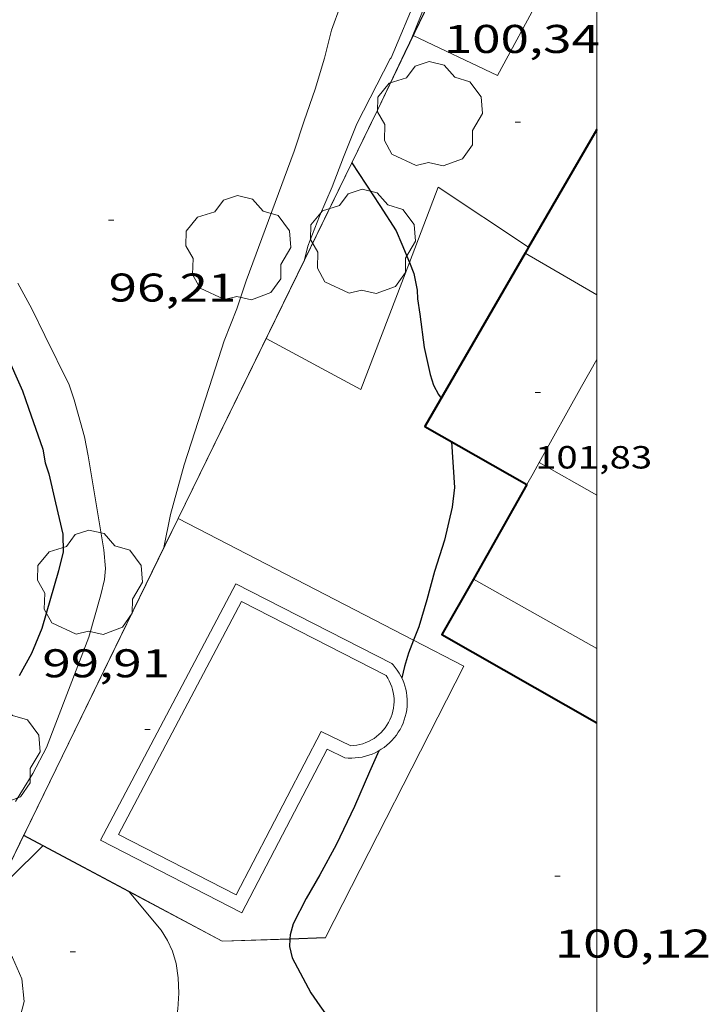
# Model space of a CAD drawing. Units: inches. Extents: x 453999 to 455004, y 4600499 to 4601002.
# Drawn here: x 454978 to 455004, y 4600674 to 4600711 of the extents above; entities that cross this region are included whole.
import ezdxf
from ezdxf.enums import TextEntityAlignment as Align

# ---------------------------------------------------------------- set-up
doc = ezdxf.new("R2010")
doc.units = ezdxf.units.IN
doc.header["$MEASUREMENT"] = 0
for name, color, linetype, lineweight in [('ARBRE', 7, 'Continuous', 0), ('BOSC', 7, 'Continuous', 0), ('CORBA DE NIVELL', 7, 'Continuous', 0), ('CORBA MESTRA', 7, 'Continuous', 0), ('COTA ALTIMETRICA', 7, 'Continuous', 0), ('COTA EDIFICI', 7, 'Continuous', 0), ('FACANA EXTERIOR', 7, 'Continuous', 0), ('FILAT', 7, 'Continuous', 0), ('LIMIT DE PAVIMENT', 7, 'Continuous', 0), ('LINIA VOLUMETRICA', 7, 'Continuous', 0), ('MARC FULL', 7, 'Continuous', 0), ('MUR', 7, 'Continuous', 0), ('PISCINA', 7, 'Continuous', 0), ('TANCA DE VEGETACIO', 7, 'Continuous', 0)]:
    doc.layers.add(name, color=color, linetype=linetype, lineweight=lineweight)
doc.styles.add('Style-Arial', font='ARIAL.TTF')
doc.linetypes.add('bosc', pattern='A,-2.235,[9,dgnlstyle-mataro.shx,S=0.035752,R=0,X=0,Y=0],-2.235', length=4.47)
doc.linetypes.add('filat', pattern='A,0.25,[7,dgnlstyle-mataro.shx,S=0.008,R=0,X=0,Y=0],10.25', length=10.5)
doc.linetypes.add('tancaveg', pattern='A,-0.5,[1,dgnlstyle-mataro.shx,S=0.012544,R=0,X=0,Y=0],-1.1', length=1.6)

# ---------------------------------------------------------------- blocks, each defined once
blk = doc.blocks.new('ARBRE')
at = {"color": 0, "linetype": 'ByBlock', "lineweight": -2, "flags": 128}
blk.add_lwpolyline([(-0.507, -1.872), (-1.415, -1.448), (-1.697, -0.9400000000000001), (-1.675, -0.342), (-1.951, 0.138), (-1.943, 0.686), (-1.511, 1.208), (-0.871, 1.406), (-0.543, 1.846), (-0.027, 2.012), (0.541, 1.882), (0.933, 1.428), (1.495, 1.262), (1.921, 0.6940000000000001), (1.969, 0.068), (1.593, -0.562), (1.593, -1.098), (1.229, -1.618), (0.505, -1.886), (-0.049, -1.762), (-0.507, -1.872)], dxfattribs=at)
blk = doc.blocks.new('COTA')
at = {"color": 0, "linetype": 'ByBlock', "lineweight": -2}
blk.add_line((0, 0), (0.2, 0), dxfattribs=at)

msp = doc.modelspace()

# ---------------------------------------------------------------- linework, layer by layer
at = {"layer": 'BOSC', "color": 3, "linetype": 'bosc', "lineweight": 20}
msp.add_polyline3d([(454977.1083909159, 4600677.762616749, 100.343797267461), (454978.1668961647, 4600676.238195416, 100.530155861712), (454978.5248906118, 4600675.433191451, 100.4821557872928), (454978.6108843109, 4600674.585189484, 100.290155489616), (454978.3798774654, 4600673.730189912, 100.2341554027936), (454978.2920596141, 4600673.581207982, 100.2341554027936)], dxfattribs=at)
at = {"layer": 'CORBA DE NIVELL', "color": 30, "linetype": 'Continuous', "lineweight": 0, "flags": 128}
for points, elevation in [([(455000, 4600725.453143436), (454999.9263028268, 4600725.388106519), (454999.2602958836, 4600724.609110366), (454998.7352888022, 4600723.783113069), (454998.5912863332, 4600723.487113703), (454997.6672703553, 4600721.570117742), (454997.1662626208, 4600720.65312012), (454996.5322496723, 4600719.076122486), (454996.0642409039, 4600718.016124394), (454995.6842331067, 4600717.066125805), (454995.295224658, 4600716.032127152), (454994.7812160915, 4600715.008129465), (454994.423208518, 4600714.083130748), (454993.7691939527, 4600712.297132941), (454993.0901802439, 4600710.629135507)], 99.00015348960001), ([(454993.2991928067, 4600712.242136422), (454992.3151733745, 4600709.882140229), (454992.2801730623, 4600709.848140442)], 98.00015193920001), ([(454990.4261853099, 4600711.841157597), (454990.0861778098, 4600710.922158753)], 97.00015038880001), ([(454989.0763226041, 4600702.322031701), (454989.0761109835, 4600702.321153082)], 98.00015193920001), ([(454983.8295135825, 4600691.566065539), (454983.8260211035, 4600691.548176215)], 97.00015038880001), ([(454982.5287548591, 4600678.691763208), (454983.7249125058, 4600677.256154823), (454983.9559099427, 4600676.871152474), (454984.1429071521, 4600676.465150425), (454984.2799038666, 4600676.004148671), (454984.3649000073, 4600675.478147211), (454984.3888956514, 4600674.89914613), (454984.3468910641, 4600674.303145525), (454984.2328862058, 4600673.686145434), (454983.9768770377, 4600672.530145584), (454983.7668721141, 4600671.924146238), (454983.2498631559, 4600670.849148494), (454982.7978569088, 4600670.11815079)], 99.00015348960001)]:
    msp.add_lwpolyline(points, dxfattribs=dict(at, elevation=elevation))
at = {"layer": 'CORBA DE NIVELL', "color": 30, "linetype": 'Continuous', "lineweight": 0}
for points, elevation in [([(454990.0861778098, 4600710.922158753), (454989.8321694718, 4600709.875159058), (454989.4771600668, 4600708.708159942), (454989.06715044, 4600707.523161215), (454988.7001412515, 4600706.387162238), (454986.9051017297, 4600701.54516835), (454986.5530932474, 4600700.499169401), (454986.0840834228, 4600699.300171101), (454985.6420723957, 4600697.93717234), (454984.5830459275, 4600694.665175302), (454984.0710310056, 4600692.803176302), (454983.8295135825, 4600691.566065539)], 97.00015038880001), ([(454992.2801730623, 4600709.848140442), (454991.0361526808, 4600707.41614611), (454990.5451424276, 4600706.165147895), (454990.1161334009, 4600705.063149442), (454989.6391242772, 4600703.958151348), (454989.2011151153, 4600702.840152938), (454989.0782716489, 4600702.330123866)], 98.00015193920001), ([(454989.0782716489, 4600702.330123866), (454989.0763226041, 4600702.322031701)], 98.00015193920001), ([(454978.3750877994, 4600701.452232929), (454978.890081329, 4600700.494227536), (454979.3740744994, 4600699.495222314), (454980.2840619264, 4600697.652212554), (454980.4790580024, 4600697.095210209), (454980.8610481012, 4600695.712205167), (454980.9930428504, 4600694.99320305), (454981.5860171375, 4600691.48319311), (454981.6400118719, 4600690.778191607), (454981.6090087736, 4600690.376191219), (454981.467004168, 4600689.798191401), (454981.020991473, 4600688.216192331), (454979.4419576657, 4600684.083197905), (454978.9319494923, 4600683.110200265), (454978.2769405554, 4600682.066203617)], 96.00014883840001), ([(454979.3066314027, 4600680.411970355), (454978.1029186839, 4600679.219200524), (454977.5616370401, 4600678.692655626)], 97.00015038880001), ([(454979.314837896, 4600680.420102243), (454979.3066314027, 4600680.411970355)], 97.00015038880001), ([(454979.3149296756, 4600680.420193189), (454979.314837896, 4600680.420102243)], 97.00015038880001), ([(454982.5109216786, 4600678.713166293), (454982.5110120509, 4600678.713057829)], 99.00015348960001), ([(454982.5110120509, 4600678.713057829), (454982.5287548591, 4600678.691763208)], 99.00015348960001)]:
    msp.add_lwpolyline(points, dxfattribs=dict(at, elevation=elevation))
at = {"layer": 'CORBA MESTRA', "color": 30, "linetype": 'Continuous', "lineweight": 30}
for points, elevation in [([(454990.8481413266, 4600705.958145276), (454990.8481488519, 4600705.958133807)], 100.00015504), ([(454990.8481488519, 4600705.958133807), (454991.8941308538, 4600704.364134867), (454992.5131245825, 4600703.411128693), (454992.7191211765, 4600702.920126368), (454993.0012617878, 4600702.231539235)], 100.00015504), ([(454977.9130674389, 4600698.86323242), (454978.5490574989, 4600697.423225363), (454978.7680529294, 4600696.776222697), (454979.3090421896, 4600695.250216226), (454979.3960384168, 4600694.735214768), (454979.5260355303, 4600694.328213151), (454979.7810276476, 4600693.237209526), (454980.0520192055, 4600692.069205659), (454980.0610141509, 4600691.401204554), (454979.8900085366, 4600690.696204759), (454979.2689912303, 4600688.542206131), (454978.8799835253, 4600687.606207632), (454978.4219764569, 4600686.768209807)], 95.00014728800002), ([(454994.5780679563, 4600695.5261008), (454994.6850550868, 4600693.808097324), (454994.5960493644, 4600693.07209686), (454994.3150395809, 4600691.840097082), (454993.9430301343, 4600690.671098092), (454993.6520216176, 4600689.608098651), (454993.3600135319, 4600688.602099308), (454993.1592086296, 4600688.105914646)], 100.00015504), ([(454991.8599760228, 4600683.9651035), (454991.5129695135, 4600683.178104912), (454990.9449587994, 4600681.882107213), (454990.2609468432, 4600680.446110177), (454989.6499373903, 4600679.325113074), (454989.1439299137, 4600678.443115546), (454988.6549219626, 4600677.495117787), (454988.5469186311, 4600677.07811796), (454988.5386788056, 4600676.933775468)], 100.00015504), ([(454988.5381156959, 4600676.923911102), (454988.521915269, 4600676.64011747), (454988.6199122417, 4600676.221116077), (454989.3199034101, 4600674.914108739), (454989.6599002573, 4600674.429105408), (454990.2838944641, 4600673.538099292), (454992.0118864599, 4600672.130083997), (454992.6848858189, 4600671.908078548), (454994.2448859309, 4600671.60406624), (454994.9988866598, 4600671.546060428), (454995.8948882918, 4600671.578053679), (454996.9968917075, 4600671.803045667), (455000, 4600673.164861943)], 100.00015504), ([(454988.5386788056, 4600676.933775468), (454988.5381156959, 4600676.923911102)], 100.00015504)]:
    msp.add_lwpolyline(points, dxfattribs=dict(at, elevation=elevation))
at = {"layer": 'CORBA MESTRA', "color": 30, "linetype": 'Continuous', "lineweight": 30, "elevation": 100.00015504, "flags": 128}
for points in [[(454993.0012617878, 4600702.231539235), (454993.1731134733, 4600701.812121206), (454993.2891090096, 4600701.200119377), (454993.3051065305, 4600700.870118745), (454993.387102272, 4600700.292117226), (454993.5530931132, 4600699.051114042), (454993.7720857969, 4600698.042110817), (454993.9030829878, 4600697.645109207), (454994.0930805887, 4600697.290107215), (454994.1880797042, 4600697.154106284)], [(454993.1592086296, 4600688.105914646), (454992.9630054729, 4600687.621100799), (454992.8160014285, 4600687.118101135), (454992.7129980441, 4600686.693101257)]]:
    msp.add_lwpolyline(points, dxfattribs=at)
at = {"layer": 'FACANA EXTERIOR', "color": 1, "linetype": 'Continuous', "lineweight": 40, "extrusion": (-0.5845317527762816, 0.2237340971417388, 0.779913895101542), "elevation": 763453.5596858191, "flags": 128}
msp.add_lwpolyline([(-4459360.789385797, -951171.2991086491), (-4459353.392015553, -951172.8185550385), (-4459352.724212207, -951167.250447083)], dxfattribs=at)
at = {"layer": 'FACANA EXTERIOR', "color": 1, "linetype": 'Continuous', "lineweight": 40, "extrusion": (-0.870173395243199, 0.4927456364199722, -2.438311901602093e-14), "elevation": 1871045.226898435, "flags": 128}
msp.add_lwpolyline([(-4227599.430283869, 104.9931628267693), (-4227597.40080887, 104.4521619880029), (-4227595.371333871, 103.9101611476861)], dxfattribs=at)
at = {"layer": 'FACANA EXTERIOR', "color": 1, "linetype": 'Continuous', "lineweight": 40}
for points in [[(455000, 4600707.201442481, 103.1339065717642), (454997.4530800703, 4600702.798121965, 102.4878547636038)], [(454997.4530800703, 4600702.798121965, 102.4878547636038), (454997.3281257576, 4600702.582090874, 102.4561588477824)], [(454995.3940302443, 4600690.389086646, 103.910161102064), (454994.2150126494, 4600688.311092369, 103.2731601144592), (455000, 4600685.006430959, 103.2772812274955)]]:
    msp.add_polyline3d(points, dxfattribs=at)
at = {"layer": 'FILAT', "color": 7, "linetype": 'filat', "lineweight": 0, "elevation": 100.1481566212778, "flags": 128}
msp.add_lwpolyline([(454984.3585116785, 4600692.650925288), (454984.3580302973, 4600692.651173891)], dxfattribs=at)
at = {"layer": 'FILAT', "color": 7, "linetype": 'filat', "lineweight": 0}
for points, elevation in [([(454984.3626693306, 4600692.64877812), (454984.3585116785, 4600692.650925288)], 100.1481682968422), ([(454993.1592086296, 4600688.105914646), (454984.3626693306, 4600692.64877812)], 100.1728708348029), ([(454989.8669986928, 4600676.978077058), (454995.0410049995, 4600687.134084281), (454993.1592086296, 4600688.105914646)], 100.1621709815505), ([(454989.8619198351, 4600676.968107817), (454989.8669986928, 4600676.978077058)], 100.1621552911638)]:
    msp.add_lwpolyline(points, dxfattribs=dict(at, elevation=elevation))
msp.add_polyline3d([(454993.1471810532, 4600710.724135221, 100.8971564307088), (454996.2931745265, 4600709.221109021, 100.9291564803216), (454997.8991996197, 4600712.200101453, 100.9291564803216), (454994.7312084264, 4600714.008128294, 100.9291564803216)], dxfattribs=at)
at = {"layer": 'LIMIT DE PAVIMENT', "color": 1, "linetype": 'Continuous', "lineweight": 20}
for points in [[(454997.4530800703, 4600702.798121965, 100.1621553896668), (454994.0761394493, 4600705.051119377, 100.1691553020176), (454993.0012617878, 4600702.231539235, 100.1661747647064)], [(454997.4531275902, 4600702.79809026, 100.1621552911648), (454997.4530800703, 4600702.798121965, 100.1621553896668)], [(454993.0012617878, 4600702.231539235, 100.1661747647064), (454991.191077554, 4600697.483129533, 100.1611552896144), (454987.6440864636, 4600699.38215939, 100.130155241552)]]:
    msp.add_polyline3d(points, dxfattribs=at)
at = {"layer": 'LINIA VOLUMETRICA', "color": 1, "linetype": 'Continuous', "lineweight": 20, "flags": 128}
for points, elevation in [([(455000, 4600701.0166789), (454999.1701204263, 4600701.503075225), (454997.3281257576, 4600702.582090874)], 105.5931637113872), ([(455000, 4600693.522090429), (454997.853067108, 4600694.745074745)], 105.5056520286518), ([(455000, 4600687.788417639), (454995.3940302472, 4600690.389086653)], 104.5018818863751)]:
    msp.add_lwpolyline(points, dxfattribs=dict(at, elevation=elevation))
at = {"layer": 'LINIA VOLUMETRICA', "color": 1, "linetype": 'Continuous', "lineweight": 20, "elevation": 105.0971629422711}
msp.add_lwpolyline([(454997.8530671081, 4600694.745074739), (454999.4320911049, 4600697.585067159), (455000, 4600698.606134009)], dxfattribs=at)
at = {"layer": 'LINIA VOLUMETRICA', "color": 1, "linetype": 'Continuous', "lineweight": 20, "extrusion": (-0.6768973253545763, 0.2891660936690362, 0.6768995355294694), "elevation": 1022449.238034507, "flags": 128}
msp.add_lwpolyline([(-4409557.983042757, -940108.0495801301), (-4409558.452274784, -940107.9762179686), (-4409558.921113965, -940107.9042143655)], dxfattribs=at)
at = {"layer": 'MARC FULL', "color": 0, "linetype": 'Continuous'}
msp.add_lwpolyline([(455000, 4600500), (455000, 4601000)], dxfattribs=at)
at = {"layer": 'MUR', "color": 1, "linetype": 'Continuous', "lineweight": 20}
for points, elevation in [([(454978.5870308799, 4600680.796146188), (454977.5616370401, 4600678.692655626)], 100.0607807377172), ([(454978.5919314836, 4600680.806199275), (454978.5870308799, 4600680.796146188)], 100.0611551350448), ([(454978.5919314837, 4600680.806199275), (454979.314837896, 4600680.420102243)], 100.3421555702225), ([(454979.314837896, 4600680.420102243), (454982.5110120509, 4600678.713057829)], 100.3519127485496), ([(454982.5110120509, 4600678.713057829), (454986.0009129465, 4600676.849136923), (454988.5386788056, 4600676.933775468)], 100.3950519995825), ([(454988.5386788056, 4600676.933775468), (454989.8669986928, 4600676.978077058)], 100.4369056291757)]:
    msp.add_lwpolyline(points, dxfattribs=dict(at, elevation=elevation))
at = {"layer": 'MUR', "color": 1, "linetype": 'Continuous', "lineweight": 20, "elevation": 100.4341576187174, "flags": 128}
msp.add_lwpolyline([(454989.8669986928, 4600676.978077058), (454989.8679199205, 4600676.978107782)], dxfattribs=at)
at = {"layer": 'MUR', "color": 1, "linetype": 'Continuous', "lineweight": 20}
for points in [[(454994.087197549, 4600712.706131161, 102.0491582167696), (454992.8311757452, 4600710.089136635, 101.5581574555232), (454991.8184863453, 4600707.957200689, 101.1282737402148)], [(454991.8184863453, 4600707.957200689, 101.1282737402148), (454991.6721554347, 4600707.649141645, 101.0661566927264), (454990.8481488519, 4600705.958133807, 101.0028452461706)], [(454990.8481488519, 4600705.958133807, 101.0028452461706), (454989.0763226041, 4600702.322031701, 100.8667093400536)], [(454989.0763226041, 4600702.322031701, 100.8667093400536), (454984.3626693306, 4600692.64877812, 100.5045420788433)], [(454984.3626693306, 4600692.64877812, 100.5045420788433), (454978.5919314835, 4600680.806199274, 100.0611551345744)]]:
    msp.add_polyline3d(points, dxfattribs=at)
at = {"layer": 'PISCINA', "color": 1, "linetype": 'Continuous', "lineweight": 20, "elevation": 100.1781553159712, "flags": 128}
for points in [[(454990.5899720659, 4600683.70311273), (454989.927973498, 4600684.027118256), (454986.7359220528, 4600677.899132974), (454981.4599345263, 4600680.621177226), (454986.5110151368, 4600690.213153773), (454992.3470015284, 4600687.227104862)], [(454990.5899720659, 4600683.70311273), (454990.7189721901, 4600683.693111735), (454990.8489723688, 4600683.690110745), (454990.9779726143, 4600683.696109775), (454991.106972913, 4600683.709108816), (454991.2339732768, 4600683.731107887), (454991.3609736938, 4600683.760106969), (454991.4849741668, 4600683.797106085), (454991.6059746958, 4600683.842105237), (454991.7249752748, 4600683.894104414), (454991.8399759008, 4600683.953103633), (454991.9509765812, 4600684.020102895), (454992.057977301, 4600684.093102196), (454992.1599780586, 4600684.172101544), (454992.257978863, 4600684.258100934), (454992.3489796945, 4600684.349100386), (454992.4349805639, 4600684.446099883), (454992.5149814619, 4600684.548099434), (454992.5879823869, 4600684.655099045), (454992.6539833315, 4600684.766098718), (454992.7139842971, 4600684.88109844), (454992.7659852806, 4600685.000098229), (454992.8109862685, 4600685.121098077), (454992.8479872666, 4600685.245097987), (454992.8779882693, 4600685.371097956), (454992.8999892746, 4600685.499097988), (454992.9139902749, 4600685.628098081), (454992.9189912616, 4600685.757098244), (454992.9169922448, 4600685.88709846), (454992.9069932081, 4600686.016098736), (454992.8889941514, 4600686.144099071), (454992.8629950747, 4600686.271099465), (454992.8289959705, 4600686.396099917), (454992.7879968402, 4600686.519100418), (454992.7389976671, 4600686.638100974), (454992.6829984681, 4600686.75510158), (454992.6189992262, 4600686.868102242), (454992.5489999447, 4600686.977102942), (454992.473000616, 4600687.08110368), (454992.3900012461, 4600687.181104465), (454992.3470015284, 4600687.227104862)]]:
    msp.add_lwpolyline(points, dxfattribs=at)
at = {"layer": 'PISCINA', "color": 5, "linetype": 'Continuous', "lineweight": 20, "elevation": 100.1781553159712, "flags": 128}
for points in [[(454990.8099758138, 4600684.152111758), (454989.7099781981, 4600684.691120939), (454986.5229268289, 4600678.572135634), (454982.1369371919, 4600680.834172419), (454986.7230103819, 4600689.543151125), (454992.1319977656, 4600686.775105792)], [(454990.8099758138, 4600684.152111758), (454990.9249760528, 4600684.160110896), (454991.039976345, 4600684.175110048), (454991.1529767022, 4600684.199109226), (454991.2649771111, 4600684.230108426), (454991.3729775745, 4600684.269107667), (454991.4789780878, 4600684.315106933), (454991.5819786572, 4600684.369106235), (454991.6799792644, 4600684.429105585), (454991.77497992, 4600684.496104968), (454991.8639806195, 4600684.570104408), (454991.9479813491, 4600684.649103893), (454992.025982115, 4600684.734103433), (454992.0979829171, 4600684.825103027), (454992.1639837403, 4600684.920102674), (454992.2229845829, 4600685.01910238), (454992.274985445, 4600685.122102145), (454992.3199863267, 4600685.22910197), (454992.3579872126, 4600685.33810185), (454992.3869881073, 4600685.450101804), (454992.4089890064, 4600685.564101813), (454992.4229898931, 4600685.678101884), (454992.4289907826, 4600685.794102019), (454992.4269916597, 4600685.910102213), (454992.4169925168, 4600686.025102468), (454992.3989933538, 4600686.139102781), (454992.3739941724, 4600686.252103146), (454992.3399949544, 4600686.362103575), (454992.2989957178, 4600686.471104054), (454992.2509964401, 4600686.576104581), (454992.1949971197, 4600686.677105162), (454992.1319977656, 4600686.775105792)]]:
    msp.add_lwpolyline(points, dxfattribs=at)
at = {"layer": 'TANCA DE VEGETACIO', "color": 3, "linetype": 'tancaveg', "lineweight": 0}
for points, elevation in [([(454991.584153934, 4600707.469142037), (454989.0782716489, 4600702.330123866)], 101.0661566926283), ([(454989.0782716489, 4600702.330123866), (454984.3585116785, 4600692.650925288)], 100.8726478581663), ([(454984.3585116785, 4600692.650925288), (454983.8295135825, 4600691.566065539)], 100.508179320975), ([(454983.8295135825, 4600691.566065539), (454977.5436763073, 4600678.675183885)], 100.4673291160069), ([(454978.5869314001, 4600680.796199298), (454978.5870308799, 4600680.796146188)], 100.342155570208), ([(454978.5870308799, 4600680.796146188), (454979.3066314027, 4600680.411970355)], 100.3421569123587), ([(454979.3066314027, 4600680.411970355), (454982.5287548591, 4600678.691763208)], 100.3518655394193), ([(454982.5287548591, 4600678.691763208), (454985.9989128674, 4600676.839136924), (454988.5381156959, 4600676.923911102)], 100.3953374297122)]:
    msp.add_lwpolyline(points, dxfattribs=dict(at, elevation=elevation))
at = {"layer": 'TANCA DE VEGETACIO', "color": 3, "linetype": 'tancaveg', "lineweight": 0, "elevation": 100.4368972169925, "flags": 128}
msp.add_lwpolyline([(454988.5381156959, 4600676.923911102), (454989.8619198355, 4600676.968107811)], dxfattribs=at)
at = {"layer": 'TANCA DE VEGETACIO', "color": 3, "linetype": 'tancaveg', "lineweight": 0}
for points in [[(454991.8184863453, 4600707.957200689, 101.1579478751748), (454992.8401757287, 4600710.085136559, 101.5581574555232), (454994.0961975326, 4600712.702131088, 102.0491582167696), (454994.2271998071, 4600712.975130516, 102.0991582942896), (454994.3512019418, 4600713.231129972, 102.1421583609568), (454994.4682039517, 4600713.472129459, 102.180158419872), (454994.5782058295, 4600713.697128973, 102.2141584725856), (454994.7852093524, 4600714.119128056, 102.2711585609584), (454994.9692124451, 4600714.489127234, 102.315158629176), (454995.1312151394, 4600714.811126504, 102.3491586818896), (454995.2742175008, 4600715.093125856, 102.3751587222), (454995.4012195793, 4600715.341125277, 102.395158753208), (454995.513221392, 4600715.557124762, 102.4111587780144), (454995.7112245595, 4600715.934123844, 102.435158815224), (454995.8612269392, 4600716.217123144, 102.4491588369296), (454996.0912305129, 4600716.641122057, 102.4641588601856), (454996.2072323013, 4600716.853121505, 102.4691588679376), (454996.3252340852, 4600717.064120937, 102.4731588741392), (454996.6402387847, 4600717.619119408, 102.480158884992), (454996.7167832737, 4600717.751355243, 102.4818049814588)], [(454991.5841539325, 4600707.469142034, 101.0661566927264), (454991.8184863453, 4600707.957200689, 101.1579478751748)]]:
    msp.add_polyline3d(points, dxfattribs=at)

# ---------------------------------------------------------------- block references
at = {"layer": 'ARBRE', "color": 3, "linetype": 'Continuous', "lineweight": 0, "xscale": 1.000001550400009, "yscale": 1.000001550399986, "zscale": 1.0000015504, "rotation": 359.9995652666707}
for p in [(454993.7621592895, 4600707.730125913, 100.4011556617104), (454991.2591191709, 4600702.954137499, 100.05015511752), (454986.599110163, 4600702.719172494, 97.60215132214081), (454981.0550066098, 4600690.204195156, 95.77814849421122), (454977.2359525384, 4600683.858214295, 95.48214803529281)]:
    msp.add_blockref('ARBRE', p, dxfattribs=at)
at = {"layer": 'COTA ALTIMETRICA', "color": 7, "linetype": 'Continuous', "lineweight": 0, "xscale": 1.000001550400009, "yscale": 1.000001550399986, "zscale": 1.0000015504, "rotation": 359.9995652666707}
for p in [(454996.9501622897, 4600707.474101326, 100.3361555609344), (454981.7611109859, 4600703.816210902, 96.20814916088321), (454983.1119684923, 4600684.760171109, 99.91215490356484), (454998.4349506538, 4600679.278046345, 100.120155226048), (454980.3299010887, 4600676.445179326, 98.53615277021441)]:
    msp.add_blockref('COTA', p, dxfattribs=at)
at = {"layer": 'COTA EDIFICI', "color": 7, "linetype": 'Continuous', "lineweight": 0, "xscale": 1.000001550400009, "yscale": 1.000001550399986, "zscale": 1.0000015504, "rotation": 359.9995652666707}
msp.add_blockref('COTA', (454997.7010867365, 4600697.363079952, 101.8331578818832), dxfattribs=at)

# ---------------------------------------------------------------- texts
at = {"layer": 'COTA ALTIMETRICA', "color": 7, "linetype": 'Continuous', "lineweight": 0, "style": 'Style-Arial', "width": 1.333331428571429}
for s, p in [('100,34', (454994.2871857948, 4600711.116127179, 100.3361555609344)), ('96,21', (454981.7610958108, 4600701.816207802, 96.20814916088321)), ('99,91', (454979.2859853384, 4600687.762204792, 99.91215490356484)), ('100,12', (454998.4349354786, 4600677.278043244, 100.120155226048))]:
    msp.add_text(s, height=1.05000162792, rotation=359.99956526667, dxfattribs=at).set_placement(p, align=Align.TOP_LEFT)
at = {"layer": 'COTA EDIFICI', "color": 7, "linetype": 'Continuous', "lineweight": 0, "style": 'Style-Arial', "width": 1.25}
msp.add_text('101,83', height=0.8400013023360002, rotation=359.99956526667, dxfattribs=at).set_placement((454997.7010715613, 4600695.363076852, 101.8331578818832), align=Align.TOP_LEFT)

doc.saveas('drawing.dxf')
